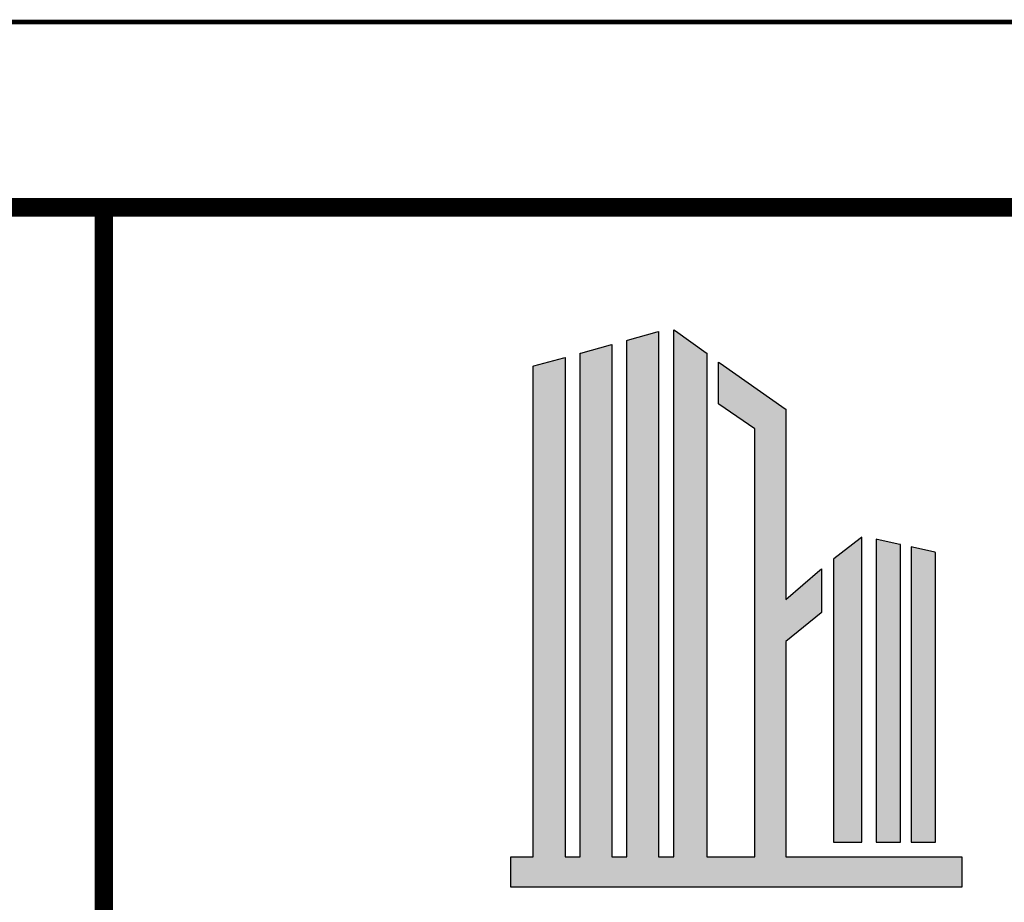
# Model space of a CAD drawing. Extents: x -977844 to -588252, y -15270 to 155646.
# Drawn here: x -910845 to -908188, y 16649 to 19032 of the extents above; entities that cross this region are included whole.
import ezdxf
from ezdxf.enums import TextEntityAlignment as Align

# ---------------------------------------------------------------- set-up
doc = ezdxf.new("R2010")
doc.units = 0
doc.header["$LTSCALE"] = 1000
doc.layers.add('TK', color=24, linetype='Continuous')
doc.styles.add('TK', font='txt', dxfattribs={"width": 0.8})

# ---------------------------------------------------------------- blocks, each defined once
blk = doc.blocks.new('SCJZ-A2')
at = {"color": 43}
for points in [[(53802.2, 37494.4), (53917.3, 37494.4), (53917.3, 40138.2), (53917.3, 40142.4), (53921.3, 40143.5), (54082.4, 40187.9), (54089.4, 40189.8), (54089.4, 40182.6), (54089.4, 37494.4), (54170.5, 37494.4), (54170.5, 40208), (54170.5, 40212.1), (54174.5, 40213.2), (54335.6, 40257.6), (54342.6, 40259.5), (54342.6, 40252.3), (54342.6, 37494.4), (54422.1, 37494.4), (54422.1, 40277.3), (54422.1, 40281.5), (54426.2, 40282.6), (54587.3, 40327), (54594.2, 40328.9), (54594.2, 40321.7), (54594.2, 37494.4), (54677, 37494.4), (54677, 40060.2), (54677, 40328.5), (54677, 40339.2), (54685.7, 40333), (54851.7, 40215), (54854, 40213.3), (54854, 40210.5), (54854, 39860.3), (54855, 39860.3), (54855, 39854.8), (54855, 37494.4), (55113.2, 37494.4), (55113.2, 39793.9), (55113.2, 39804.9), (54919.8, 39936.8), (54917.4, 39938.5), (54917.4, 39941.4), (54917.4, 40153.2), (54917.4, 40163.7), (54926.1, 40157.7), (55278.2, 39911.9), (55280.6, 39910.2), (55280.6, 39907.3), (55280.6, 38883), (55464.3, 39041.2), (55473.4, 39049.1), (55473.4, 39037.1), (55473.4, 38814.3), (55473.4, 38811.7), (55471.3, 38810), (55280.6, 38655.9), (55280.6, 37494.4), (56225.2, 37494.4), (56230.7, 37494.4), (56230.7, 37488.8), (56230.7, 37336.1), (56230.7, 37330.6), (56225.2, 37330.6), (53802.2, 37330.6), (53796.7, 37330.6), (53796.7, 37336.1), (53796.7, 37488.8), (53796.7, 37494.4), (53802.2, 37494.4), (53802.2, 37494.4)], [(55540.7, 39101.5), (55538.6, 39099.8), (55538.6, 39097.1), (55538.6, 38871.5), (55538.6, 38804.9), (55538.6, 37577.8), (55538.6, 37572.3), (55544.1, 37572.3), (55686.3, 37572.3), (55691.8, 37572.3), (55691.8, 37577.8), (55691.8, 38980.1), (55691.8, 39207.4), (55691.8, 39218.7), (55682.9, 39211.8), (55540.7, 39101.5), (55540.7, 39101.5)], [(55899.9, 39174.9), (55899.9, 39179.3), (55895.6, 39180.3), (55774.7, 39207.5), (55768, 39209), (55768, 39202.2), (55768, 37577.8), (55768, 37572.3), (55773.5, 37572.3), (55894.3, 37572.3), (55899.9, 37572.3), (55899.9, 37577.8), (55899.9, 39174.9)], [(56089.7, 39132.1), (56089.7, 39136.5), (56085.4, 39137.4), (55964.6, 39164.7), (55957.8, 39166.2), (55957.8, 39159.3), (55957.8, 37577.8), (55957.8, 37572.3), (55963.4, 37572.3), (56084.2, 37572.3), (56089.7, 37572.3), (56089.7, 37577.8), (56089.7, 39132.1), (56089.7, 39132.1)]]:
    blk.add_lwpolyline(points, dxfattribs=at)
at = {"color": 43, "extrusion": (0, 0, -1)}
for points in [[(-54677, 37330.6), (-54677, 40339.2), (-54685.7, 37330.6)], [(-54677, 40339.2), (-54685.7, 37330.6), (-54685.7, 40333)], [(-54587.3, 37330.6), (-54587.3, 40327), (-54594.2, 37330.6)], [(-54685.7, 37330.6), (-54685.7, 40333), (-54851.7, 37330.6)], [(-54685.7, 40333), (-54851.7, 37330.6), (-54851.7, 40215)], [(-54335.6, 37330.6), (-54335.6, 40257.6), (-54342.6, 37330.6)], [(-54422.1, 37330.6), (-54422.1, 40281.5), (-54426.2, 37330.6)], [(-54426.2, 37330.6), (-54426.2, 40282.6), (-54587.3, 37330.6)], [(-54082.4, 37330.6), (-54082.4, 40187.9), (-54089.4, 37330.6)], [(-54170.5, 37330.6), (-54170.5, 40212.1), (-54174.5, 37330.6)], [(-54174.5, 37330.6), (-54174.5, 40213.2), (-54335.6, 37330.6)], [(-54851.7, 37330.6), (-54851.7, 40215), (-54854, 37330.6)], [(-54851.7, 40215), (-54854, 37330.6), (-54854, 40213.3)], [(-53917.3, 37330.6), (-53917.3, 40142.4), (-53921.3, 37330.6)], [(-53921.3, 37330.6), (-53921.3, 40143.5), (-54082.4, 37330.6)], [(-54917.4, 40163.7), (-54919.8, 39936.8), (-54919.8, 40162)], [(-54919.8, 40162), (-54926.1, 39932.6), (-54926.1, 40157.7)], [(-54926.1, 40157.7), (-55113.2, 39804.9), (-55113.2, 40027)], [(-55113.2, 37330.6), (-55113.2, 40027), (-55278.2, 37330.6)], [(-55113.2, 40027), (-55278.2, 37330.6), (-55278.2, 39911.9)], [(-55278.2, 37330.6), (-55278.2, 39911.9), (-55280.6, 37330.6)], [(-55278.2, 39911.9), (-55280.6, 37330.6), (-55280.6, 39910.2)], [(-54854, 37330.6), (-54854, 39860.3), (-54855, 37330.6)], [(-54854, 39860.3), (-54855, 37330.6), (-54855, 39860.3)], [(-55682.9, 37572.3), (-55682.9, 39211.8), (-55686.3, 37572.3)], [(-55686.3, 37572.3), (-55686.3, 39214.4), (-55691.8, 37572.3)], [(-55768, 37572.3), (-55768, 39209), (-55773.5, 37572.3)], [(-55768, 39209), (-55773.5, 37572.3), (-55773.5, 39207.8)], [(-55773.5, 37572.3), (-55773.5, 39207.8), (-55774.7, 37572.3)], [(-55773.5, 39207.8), (-55774.7, 37572.3), (-55774.7, 39207.5)], [(-55774.7, 37572.3), (-55774.7, 39207.5), (-55894.3, 37572.3)], [(-55774.7, 39207.5), (-55894.3, 37572.3), (-55894.3, 39180.5)], [(-55894.3, 37572.3), (-55894.3, 39180.5), (-55895.6, 37572.3)], [(-55894.3, 39180.5), (-55895.6, 37572.3), (-55895.6, 39180.3)], [(-55895.6, 37572.3), (-55895.6, 39180.3), (-55899.9, 37572.3)], [(-55895.6, 39180.3), (-55899.9, 37572.3), (-55899.9, 39179.3)], [(-55957.8, 37572.3), (-55957.8, 39166.2), (-55963.4, 37572.3)], [(-55957.8, 39166.2), (-55963.4, 37572.3), (-55963.4, 39165)], [(-55963.4, 37572.3), (-55963.4, 39165), (-55964.6, 37572.3)], [(-55963.4, 39165), (-55964.6, 37572.3), (-55964.6, 39164.7)], [(-55964.6, 37572.3), (-55964.6, 39164.7), (-56084.2, 37572.3)], [(-55964.6, 39164.7), (-56084.2, 37572.3), (-56084.2, 39137.7)], [(-56084.2, 37572.3), (-56084.2, 39137.7), (-56085.4, 37572.3)], [(-56084.2, 39137.7), (-56085.4, 37572.3), (-56085.4, 39137.4)], [(-56085.4, 37572.3), (-56085.4, 39137.4), (-56089.7, 37572.3)], [(-56085.4, 39137.4), (-56089.7, 37572.3), (-56089.7, 39136.5)], [(-55538.6, 37572.3), (-55538.6, 39099.8), (-55540.7, 37572.3)], [(-55540.7, 37572.3), (-55540.7, 39101.5), (-55544.1, 37572.3)], [(-55544.1, 37572.3), (-55544.1, 39104.1), (-55682.9, 37572.3)], [(-55464.3, 38804.3), (-55464.3, 39041.2), (-55471.3, 38810)], [(-55471.3, 38810), (-55471.3, 39047.3), (-55473.4, 38811.7)], [(-55280.6, 38655.9), (-55280.6, 38883), (-55464.3, 38804.3)], [(-53796.7, 37330.6), (-53796.7, 37494.4), (-53802.2, 37330.6)], [(-53796.7, 37494.4), (-53802.2, 37330.6), (-53802.2, 37494.4)], [(-53802.2, 37330.6), (-53802.2, 37494.4), (-53917.3, 37330.6)], [(-53802.2, 37494.4), (-53917.3, 37330.6), (-53917.3, 37494.4)], [(-54089.4, 37330.6), (-54089.4, 37494.4), (-54170.5, 37330.6)], [(-54089.4, 37494.4), (-54170.5, 37330.6), (-54170.5, 37494.4)], [(-54342.6, 37330.6), (-54342.6, 37494.4), (-54422.1, 37330.6)], [(-54342.6, 37494.4), (-54422.1, 37330.6), (-54422.1, 37494.4)], [(-54594.2, 37330.6), (-54594.2, 37494.4), (-54677, 37330.6)], [(-54594.2, 37494.4), (-54677, 37330.6), (-54677, 37494.4)], [(-54855, 37330.6), (-54855, 37494.4), (-54917.4, 37330.6)], [(-54855, 37494.4), (-54917.4, 37330.6), (-54917.4, 37494.4)], [(-54917.4, 37330.6), (-54917.4, 37494.4), (-54919.8, 37330.6)], [(-54917.4, 37494.4), (-54919.8, 37330.6), (-54919.8, 37494.4)], [(-54919.8, 37330.6), (-54919.8, 37494.4), (-54926.1, 37330.6)], [(-54919.8, 37494.4), (-54926.1, 37330.6), (-54926.1, 37494.4)], [(-55280.6, 37330.6), (-55280.6, 37494.4), (-55464.3, 37330.6)], [(-55464.3, 37330.6), (-55464.3, 37494.4), (-55471.3, 37330.6)], [(-55464.3, 37494.4), (-55471.3, 37330.6), (-55471.3, 37494.4)], [(-55471.3, 37330.6), (-55471.3, 37494.4), (-55473.4, 37330.6)], [(-55471.3, 37494.4), (-55473.4, 37330.6), (-55473.4, 37494.4)], [(-55473.4, 37330.6), (-55473.4, 37494.4), (-55538.6, 37330.6)], [(-55473.4, 37494.4), (-55538.6, 37330.6), (-55538.6, 37494.4)], [(-55538.6, 37330.6), (-55538.6, 37494.4), (-55540.7, 37330.6)], [(-55538.6, 37494.4), (-55540.7, 37330.6), (-55540.7, 37494.4)], [(-55540.7, 37330.6), (-55540.7, 37494.4), (-55544.1, 37330.6)], [(-55540.7, 37494.4), (-55544.1, 37330.6), (-55544.1, 37494.4)], [(-55544.1, 37330.6), (-55544.1, 37494.4), (-55682.9, 37330.6)], [(-55544.1, 37494.4), (-55682.9, 37330.6), (-55682.9, 37494.4)], [(-55682.9, 37330.6), (-55682.9, 37494.4), (-55686.3, 37330.6)], [(-55682.9, 37494.4), (-55686.3, 37330.6), (-55686.3, 37494.4)], [(-55686.3, 37330.6), (-55686.3, 37494.4), (-55691.8, 37330.6)], [(-55686.3, 37494.4), (-55691.8, 37330.6), (-55691.8, 37494.4)], [(-55691.8, 37330.6), (-55691.8, 37494.4), (-55768, 37330.6)], [(-55691.8, 37494.4), (-55768, 37330.6), (-55768, 37494.4)], [(-55768, 37330.6), (-55768, 37494.4), (-55773.5, 37330.6)], [(-55768, 37494.4), (-55773.5, 37330.6), (-55773.5, 37494.4)], [(-55773.5, 37330.6), (-55773.5, 37494.4), (-55774.7, 37330.6)], [(-55773.5, 37494.4), (-55774.7, 37330.6), (-55774.7, 37494.4)], [(-55774.7, 37330.6), (-55774.7, 37494.4), (-55894.3, 37330.6)], [(-55774.7, 37494.4), (-55894.3, 37330.6), (-55894.3, 37494.4)], [(-55894.3, 37330.6), (-55894.3, 37494.4), (-55895.6, 37330.6)], [(-55894.3, 37494.4), (-55895.6, 37330.6), (-55895.6, 37494.4)], [(-55895.6, 37330.6), (-55895.6, 37494.4), (-55899.9, 37330.6)], [(-55895.6, 37494.4), (-55899.9, 37330.6), (-55899.9, 37494.4)], [(-55899.9, 37330.6), (-55899.9, 37494.4), (-55957.8, 37330.6)], [(-55899.9, 37494.4), (-55957.8, 37330.6), (-55957.8, 37494.4)], [(-55957.8, 37330.6), (-55957.8, 37494.4), (-55963.4, 37330.6)], [(-55957.8, 37494.4), (-55963.4, 37330.6), (-55963.4, 37494.4)], [(-55963.4, 37330.6), (-55963.4, 37494.4), (-55964.6, 37330.6)], [(-55963.4, 37494.4), (-55964.6, 37330.6), (-55964.6, 37494.4)], [(-55964.6, 37330.6), (-55964.6, 37494.4), (-56084.2, 37330.6)], [(-55964.6, 37494.4), (-56084.2, 37330.6), (-56084.2, 37494.4)], [(-56084.2, 37330.6), (-56084.2, 37494.4), (-56085.4, 37330.6)], [(-56084.2, 37494.4), (-56085.4, 37330.6), (-56085.4, 37494.4)], [(-56085.4, 37330.6), (-56085.4, 37494.4), (-56089.7, 37330.6)], [(-56085.4, 37494.4), (-56089.7, 37330.6), (-56089.7, 37494.4)], [(-56089.7, 37330.6), (-56089.7, 37494.4), (-56225.2, 37330.6)], [(-56089.7, 37494.4), (-56225.2, 37330.6), (-56225.2, 37494.4)], [(-56225.2, 37330.6), (-56225.2, 37494.4), (-56230.7, 37330.6)], [(-56225.2, 37494.4), (-56230.7, 37330.6), (-56230.7, 37494.4)]]:
    blk.add_solid(points, dxfattribs=at)
at = {"color": 43}
for points in [[(54426.2, 40282.6), (54587.3, 37330.6), (54587.3, 40327)], [(54587.3, 40327), (54594.2, 37330.6), (54594.2, 40328.9)], [(54174.5, 40213.2), (54335.6, 37330.6), (54335.6, 40257.6)], [(54335.6, 40257.6), (54342.6, 37330.6), (54342.6, 40259.5)], [(54422.1, 40281.5), (54426.2, 37330.6), (54426.2, 40282.6)], [(53921.3, 40143.5), (54082.4, 37330.6), (54082.4, 40187.9)], [(54082.4, 40187.9), (54089.4, 37330.6), (54089.4, 40189.8)], [(54170.5, 40212.1), (54174.5, 37330.6), (54174.5, 40213.2)], [(53917.3, 40142.4), (53921.3, 37330.6), (53921.3, 40143.5)], [(54917.4, 39938.5), (54917.4, 40163.7), (54919.8, 39936.8)], [(54919.8, 39936.8), (54919.8, 40162), (54926.1, 39932.6)], [(54926.1, 39932.6), (54926.1, 40157.7), (55113.2, 39804.9)], [(55544.1, 39104.1), (55682.9, 37572.3), (55682.9, 39211.8)], [(55682.9, 39211.8), (55686.3, 37572.3), (55686.3, 39214.4)], [(55686.3, 39214.4), (55691.8, 37572.3), (55691.8, 39218.7)], [(55538.6, 39099.8), (55540.7, 37572.3), (55540.7, 39101.5)], [(55540.7, 39101.5), (55544.1, 37572.3), (55544.1, 39104.1)], [(55280.6, 38883), (55464.3, 38804.3), (55464.3, 39041.2)], [(55464.3, 39041.2), (55471.3, 38810), (55471.3, 39047.3)], [(55471.3, 39047.3), (55473.4, 38811.7), (55473.4, 39049.1)], [(54926.1, 37330.6), (54926.1, 37494.4), (55113.2, 37330.6)], [(54926.1, 37494.4), (55113.2, 37330.6), (55113.2, 37494.4)], [(55280.6, 37494.4), (55464.3, 37330.6), (55464.3, 37494.4)]]:
    blk.add_solid(points, dxfattribs=at)
at = {"layer": 'TK'}
for points, const_width in [([(59400, 42000), (0, 42000), (0, 0), (59400, 0), (59400, 42000)], 25), ([(58400, 1000), (58400, 41000), (2500, 41000), (2500, 1000), (58400, 1000)], 100), ([(51600, 41000), (51600, 1000)], 100)]:
    blk.add_lwpolyline(points, dxfattribs=dict(at, const_width=const_width))
at = {"style": 'TK', "width": 0.8}
for tag, height, p in [('协作设计单位_001', 320, (54991.6, 30411)), ('建设单位_001', 320, (55001.5, 28502.7)), ('工程名称_001', 320, (55001.5, 26021.4)), ('子项_001', 320, (55001.5, 24371.5)), ('图名_001', 320, (55001.5, 22706.4)), ('审定_001', 300, (54766.3, 20291.8)), ('审核_001', 300, (54769.3, 19472.2)), ('项目负责人_001', 300, (54780.3, 18676.5)), ('专业负责人_001', 300, (54769, 17880.9)), ('校对_001', 300, (54791.9, 17074.7)), ('设计_001', 300, (54770.9, 16297.1)), ('制图_001', 300, (54750.2, 15469.1)), ('建筑_001', 0.02, (52785.4, 13841.7)), ('电气_001', 0.02, (56297.8, 13868.4)), ('结构_001', 0.02, (52806.9, 13399.1)), ('暖通_001', 0.02, (56308.6, 13368.5)), ('给排水_001', 0.02, (52822.8, 12914.7)), ('工艺_001', 0.02, (56275.6, 12879.1)), ('工程编号_001', 300, (54108.2, 2956.9)), ('版次_001', 300, (57473.5, 2965.2)), ('图别_001', 300, (54132.2, 2182.7)), ('图号_001', 300, (57456.1, 2182.7)), ('比例_001', 300, (54132.2, 1452.4)), ('出图日期_001', 300, (57508.3, 1400.2))]:
    blk.add_attdef(tag, text='', height=height, dxfattribs=at).set_placement(p, align=Align.MIDDLE_CENTER)

msp = doc.modelspace()

# ---------------------------------------------------------------- block references
at = {"color": 1, "xscale": 0.5, "yscale": 0.5, "zscale": 0.5}
msp.add_blockref('SCJZ-A2', (-936417.9, -1974.7), dxfattribs=at)

doc.saveas('drawing.dxf')
